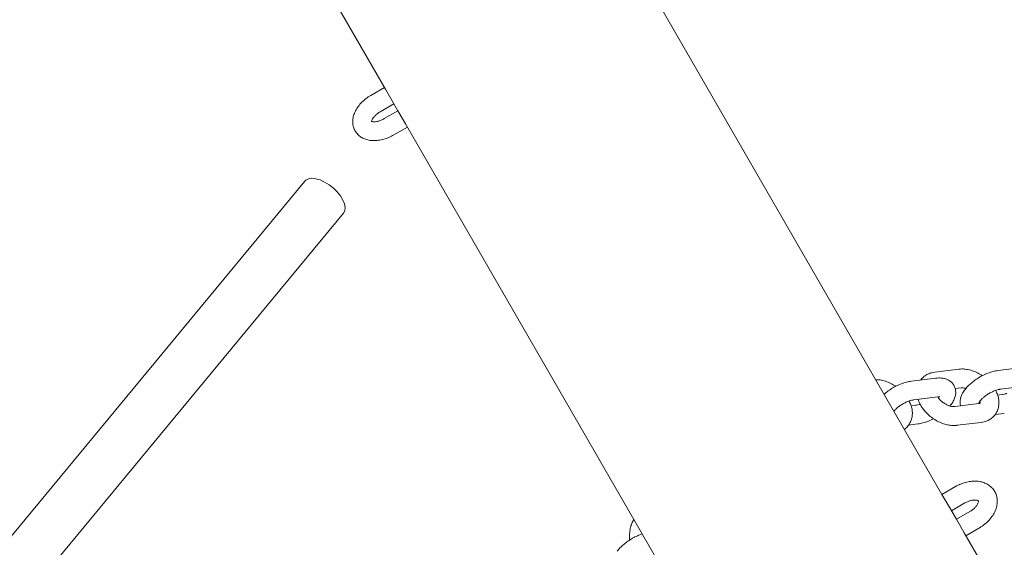
# Model space of a CAD drawing. Units: millimetres. Extents: x 0 to 59.4, y 0 to 42.1.
# Drawn here: x 13.4 to 14.1, y 20.9 to 21.3 of the extents above; entities that cross this region are included whole.
import ezdxf

# ---------------------------------------------------------------- set-up
doc = ezdxf.new("R2010")
doc.units = ezdxf.units.MM

msp = doc.modelspace()

# ---------------------------------------------------------------- linework, layer by layer
at = {"color": 7, "linetype": 'Continuous', "lineweight": 15}
for p, q in [((13.56868, 21.34296), (13.64029, 21.21893)), ((14.08367, 20.89547), (13.84949, 21.30108)), ((13.64029, 21.21893), (13.62946, 21.21268)), ((13.64029, 21.21893), (13.64107, 21.21758)), ((13.64107, 21.21758), (13.64633, 21.20847)), ((13.64633, 21.20847), (13.65097, 21.20043)), ((13.63696, 21.19969), (13.64779, 21.20594)), ((13.65097, 21.20043), (13.64014, 21.19418)), ((13.65175, 21.19908), (13.65097, 21.20043)), ((13.65702, 21.18995), (13.65175, 21.19908)), ((13.64764, 21.18119), (13.65847, 21.18744)), ((13.65702, 21.18995), (13.8912, 20.78435)), ((13.57693, 21.14455), (8.81546, 15.3909)), ((8.84627, 15.3654), (13.60774, 21.11905)), ((14.14747, 20.99633), (14.12834, 20.99398)), ((14.09711, 20.99503), (14.07798, 20.99268)), ((14.07861, 20.98786), (14.05948, 20.98551)), ((14.13017, 20.97909), (14.1493, 20.98144)), ((14.06131, 20.97063), (14.08044, 20.97298)), ((14.09418, 20.97956), (14.09894, 20.98015)), ((14.13143, 20.9748), (14.12795, 20.97437)), ((14.06256, 20.96634), (14.05908, 20.96591)), ((14.11293, 20.96763), (14.0938, 20.96528)), ((14.12597, 20.95902), (14.13326, 20.95991)), ((14.0571, 20.95056), (14.06439, 20.95145)), ((14.09563, 20.95039), (14.11476, 20.95274)), ((14.09449, 20.90172), (14.08367, 20.89547)), ((14.08987, 20.88473), (14.08367, 20.89547)), ((14.09117, 20.88248), (14.10199, 20.88873)), ((14.09511, 20.87566), (14.08987, 20.88473)), ((14.10593, 20.88191), (14.09511, 20.87566)), ((14.09511, 20.87566), (14.10132, 20.8649)), ((14.35137, 20.4318), (14.10132, 20.8649)), ((14.10261, 20.86267), (14.11343, 20.86892))]:
    msp.add_line(p, q, dxfattribs=at)
at = {"color": 7, "linetype": 'Continuous', "lineweight": 15, "flags": 128}
msp.add_lwpolyline([(13.60774, 21.11905), (13.60877, 21.12102), (13.60903, 21.1235), (13.60851, 21.12637), (13.60723, 21.1295), (13.60526, 21.13273), (13.60268, 21.13591), (13.59962, 21.13891), (13.59622, 21.14157), (13.59263, 21.14377), (13.58904, 21.14542), (13.58559, 21.14643), (13.58246, 21.14675), (13.5798, 21.14638), (13.57771, 21.14532), (13.57693, 21.14455)], dxfattribs=at)
at = {"color": 7, "linetype": 'Continuous', "lineweight": 15}
for points, knots in [([(13.62946, 21.21268), (13.62876, 21.21226), (13.62678, 21.21107), (13.62378, 21.20873), (13.62066, 21.20562), (13.61808, 21.20216), (13.61624, 21.19856), (13.61519, 21.19499), (13.61487, 21.19159), (13.61526, 21.18822), (13.61642, 21.18502), (13.61834, 21.18219), (13.6208, 21.17994), (13.62369, 21.17827), (13.62698, 21.17716), (13.63062, 21.17664), (13.63457, 21.17673), (13.63871, 21.17745), (13.6428, 21.17876), (13.64577, 21.18013), (13.64732, 21.18101), (13.64764, 21.18119)], [0, 0, 0, 0, 0.0327762, 0.0925683, 0.1529699, 0.2142877, 0.2766586, 0.3315594, 0.3840094, 0.4344899, 0.4892556, 0.5416912, 0.5928841, 0.6441361, 0.6968888, 0.7520828, 0.8097561, 0.8690049, 0.928618, 0.985207, 1, 1, 1, 1]), ([(13.62997, 21.19175), (13.62998, 21.19174), (13.62999, 21.19168), (13.62997, 21.1921), (13.63034, 21.19321), (13.63127, 21.19481), (13.63276, 21.19656), (13.63469, 21.19827), (13.63622, 21.19923), (13.63696, 21.19969)], [0, 0, 0, 0, 0.048068, 0.204055, 0.365367, 0.521993, 0.68141, 0.845486, 1, 1, 1, 1]), ([(13.64014, 21.19418), (13.63973, 21.19395), (13.63847, 21.19326), (13.6363, 21.19239), (13.63386, 21.19179), (13.6318, 21.19165), (13.63038, 21.19183), (13.62976, 21.19211), (13.62978, 21.1921), (13.62979, 21.1921)], [0, 0, 0, 0, 0.084684, 0.253322, 0.419717, 0.581859, 0.740283, 0.900053, 1, 1, 1, 1]), ([(14.07798, 20.99268), (14.07718, 20.99256), (14.07524, 20.99225), (14.07235, 20.99119), (14.06946, 20.98936), (14.06756, 20.98772), (14.06686, 20.98656), (14.06677, 20.98641)], [0, 0, 0, 0, 0.179404, 0.438957, 0.690196, 0.961211, 1, 1, 1, 1]), ([(14.09001, 20.96579), (14.09037, 20.9662), (14.09168, 20.96769), (14.09312, 20.97024), (14.0943, 20.97335), (14.09472, 20.97629), (14.09446, 20.97912), (14.09348, 20.98182), (14.09182, 20.98417), (14.08963, 20.98598), (14.08713, 20.98721), (14.08433, 20.98792), (14.08147, 20.98813), (14.07949, 20.98795), (14.07861, 20.98786)], [0, 0, 0, 0, 0.04497, 0.161162, 0.256429, 0.342156, 0.423049, 0.50206, 0.586232, 0.666413, 0.746376, 0.830846, 0.924332, 1, 1, 1, 1]), ([(14.11575, 20.98979), (14.1151, 20.99024), (14.11322, 20.99156), (14.10979, 20.99316), (14.10562, 20.99456), (14.10151, 20.99523), (14.09867, 20.99521), (14.09727, 20.99505), (14.09711, 20.99503)], [0, 0, 0, 0, 0.114459, 0.330885, 0.549496, 0.771081, 0.973195, 1, 1, 1, 1]), ([(14.12834, 20.99398), (14.12765, 20.99387), (14.12566, 20.99358), (14.12228, 20.99266), (14.11826, 20.99112), (14.11435, 20.98916), (14.11065, 20.98687), (14.10722, 20.98429), (14.10415, 20.98146), (14.10152, 20.97836), (14.0996, 20.9752), (14.09843, 20.97207), (14.09806, 20.96915), (14.09812, 20.96704), (14.09851, 20.96601), (14.09856, 20.96587)], [0, 0, 0, 0, 0.048651, 0.140207, 0.229459, 0.317156, 0.404366, 0.492039, 0.581129, 0.673171, 0.770174, 0.849707, 0.921277, 0.988811, 1, 1, 1, 1]), ([(14.04689, 20.98133), (14.04624, 20.98178), (14.04435, 20.98309), (14.04093, 20.98471), (14.03676, 20.98607), (14.03341, 20.98672), (14.03153, 20.98666), (14.03103, 20.98665)], [0, 0, 0, 0, 0.134475, 0.388749, 0.645591, 0.905926, 1, 1, 1, 1]), ([(14.05948, 20.98551), (14.05879, 20.98541), (14.05679, 20.98512), (14.05341, 20.9842), (14.0494, 20.98265), (14.04548, 20.9807), (14.0418, 20.9784), (14.03917, 20.97651), (14.03794, 20.97535), (14.03769, 20.97511)], [0, 0, 0, 0, 0.094629, 0.272709, 0.446306, 0.616881, 0.786507, 0.957036, 1, 1, 1, 1]), ([(14.09894, 20.98015), (14.09915, 20.98016), (14.09979, 20.98022), (14.10108, 20.98015), (14.10227, 20.97978), (14.10273, 20.97964)], [0, 0, 0, 0, 0.239096, 0.705411, 1, 1, 1, 1]), ([(14.08044, 20.97298), (14.08071, 20.973), (14.0814, 20.97307), (14.08201, 20.97301), (14.08196, 20.97302), (14.08195, 20.97302)], [0, 0, 0, 0, 0.302896, 0.762178, 1, 1, 1, 1]), ([(14.0938, 20.96528), (14.09358, 20.96526), (14.09295, 20.96521), (14.09141, 20.96534), (14.0892, 20.96594), (14.08681, 20.96704), (14.08443, 20.96857), (14.08234, 20.97043), (14.08101, 20.97189), (14.08058, 20.97262), (14.08054, 20.97269)], [0, 0, 0, 0, 0.074948, 0.221121, 0.369077, 0.520066, 0.673903, 0.828945, 0.982851, 1, 1, 1, 1]), ([(14.11309, 20.9684), (14.11308, 20.96837), (14.11306, 20.96827), (14.11326, 20.9688), (14.11395, 20.96981), (14.11519, 20.97123), (14.11698, 20.97286), (14.11925, 20.97456), (14.12185, 20.97615), (14.12458, 20.97748), (14.12719, 20.97846), (14.12906, 20.97893), (14.12992, 20.97905), (14.13017, 20.97909)], [0, 0, 0, 0, 0.024033, 0.108577, 0.197465, 0.293643, 0.397258, 0.5065, 0.619076, 0.732795, 0.845134, 0.953878, 1, 1, 1, 1]), ([(14.11476, 20.95274), (14.11555, 20.95287), (14.1175, 20.95318), (14.12038, 20.95424), (14.12332, 20.95604), (14.12578, 20.95847), (14.12761, 20.96142), (14.12871, 20.96466), (14.1291, 20.96808), (14.12879, 20.97163), (14.12792, 20.97502), (14.12687, 20.97715), (14.1264, 20.97811)], [0, 0, 0, 0, 0.071728, 0.175502, 0.275951, 0.384307, 0.488813, 0.591332, 0.694144, 0.799666, 0.909368, 1, 1, 1, 1]), ([(14.1352, 20.97578), (14.13494, 20.97567), (14.13384, 20.97525), (14.13254, 20.97497), (14.13168, 20.97484), (14.13143, 20.9748)], [0, 0, 0, 0, 0.177304, 0.754988, 1, 1, 1, 1]), ([(14.04543, 20.9617), (14.04572, 20.96204), (14.04642, 20.96287), (14.04813, 20.96441), (14.05038, 20.96609), (14.05299, 20.96769), (14.05571, 20.96902), (14.05832, 20.97), (14.0602, 20.97047), (14.06105, 20.97059), (14.06131, 20.97063)], [0, 0, 0, 0, 0.093866, 0.2267861, 0.3669244, 0.5113397, 0.6572215, 0.8013331, 0.9408338, 1, 1, 1, 1]), ([(14.05375, 20.94729), (14.05394, 20.9474), (14.05515, 20.94812), (14.05689, 20.95004), (14.05875, 20.95295), (14.05984, 20.9562), (14.06024, 20.95962), (14.05993, 20.96317), (14.05906, 20.96656), (14.05801, 20.96869), (14.05753, 20.96965)], [0, 0, 0, 0, 0.026464, 0.172157, 0.312673, 0.450517, 0.588754, 0.730637, 0.878138, 1, 1, 1, 1]), ([(14.06634, 20.96731), (14.06608, 20.96721), (14.06497, 20.96679), (14.06368, 20.9665), (14.06282, 20.96638), (14.06256, 20.96634)], [0, 0, 0, 0, 0.1773043, 0.754988, 1, 1, 1, 1]), ([(14.06479, 20.97105), (14.06486, 20.97078), (14.06525, 20.96924), (14.06663, 20.96652), (14.0689, 20.96297), (14.07182, 20.95967), (14.07519, 20.95672), (14.07893, 20.95422), (14.08294, 20.95225), (14.08712, 20.95087), (14.09123, 20.9502), (14.09406, 20.95021), (14.09546, 20.95037), (14.09563, 20.95039)], [0, 0, 0, 0, 0.023059, 0.127234, 0.233858, 0.341258, 0.448748, 0.556491, 0.664884, 0.774372, 0.88535, 0.986575, 1, 1, 1, 1]), ([(14.11393, 20.96791), (14.11394, 20.96791), (14.11397, 20.96793), (14.11362, 20.96774), (14.1131, 20.96766), (14.11293, 20.96763)], [0, 0, 0, 0, 0.309234, 0.777865, 1, 1, 1, 1]), ([(14.11379, 20.96952), (14.11381, 20.96949), (14.11402, 20.96893), (14.11398, 20.96824), (14.11395, 20.96802), (14.11394, 20.96791)], [0, 0, 0, 0, 0.027723, 0.504772, 1, 1, 1, 1]), ([(14.06439, 20.95145), (14.06508, 20.95155), (14.06708, 20.95185), (14.07046, 20.95278), (14.07402, 20.9541), (14.07616, 20.95521), (14.07698, 20.95564)], [0, 0, 0, 0, 0.170152, 0.49036, 0.802507, 1, 1, 1, 1]), ([(14.11343, 20.86892), (14.11414, 20.86935), (14.11613, 20.87056), (14.11914, 20.87293), (14.12223, 20.87611), (14.12476, 20.87965), (14.12653, 20.88333), (14.12752, 20.88699), (14.12777, 20.89049), (14.12732, 20.89394), (14.1261, 20.89722), (14.12414, 20.90013), (14.12162, 20.90249), (14.11864, 20.90428), (14.11526, 20.90548), (14.11153, 20.90608), (14.10752, 20.90605), (14.10335, 20.90537), (14.09923, 20.90409), (14.09629, 20.90274), (14.09478, 20.90188), (14.09449, 20.90172)], [0, 0, 0, 0, 0.033063, 0.092738, 0.152954, 0.213885, 0.27551, 0.330142, 0.382835, 0.433913, 0.488999, 0.542179, 0.594343, 0.64655, 0.699975, 0.755352, 0.812719, 0.871447, 0.930701, 0.987165, 1, 1, 1, 1]), ([(14.10199, 20.88873), (14.1024, 20.88896), (14.10364, 20.88963), (14.10578, 20.89046), (14.10822, 20.891), (14.11029, 20.89108), (14.11177, 20.89082), (14.11252, 20.89045), (14.11265, 20.89028), (14.11261, 20.89038), (14.1127, 20.89008), (14.11258, 20.88912), (14.11198, 20.88766), (14.11079, 20.88588), (14.10905, 20.88407), (14.10732, 20.88274), (14.10623, 20.88209), (14.10593, 20.88191)], [0, 0, 0, 0, 0.035528, 0.10709, 0.177837, 0.247131, 0.31551, 0.38508, 0.459667, 0.550079, 0.628038, 0.694749, 0.76456, 0.83327, 0.902811, 0.973676, 1, 1, 1, 1]), ([(13.83853, 20.87557), (13.83798, 20.87452), (13.83681, 20.87227), (13.83569, 20.86836), (13.83511, 20.86408), (13.83496, 20.86092), (13.83517, 20.85927), (13.83519, 20.8591)], [0, 0, 0, 0, 0.220593, 0.46829, 0.719286, 0.970693, 1, 1, 1, 1]), ([(13.8452, 20.86402), (13.84395, 20.86355), (13.84138, 20.86261), (13.83756, 20.86065), (13.83386, 20.85835), (13.83046, 20.85576), (13.82754, 20.85307), (13.82602, 20.85119), (13.82531, 20.85032)], [0, 0, 0, 0, 0.163559, 0.334195, 0.503986, 0.674753, 0.848405, 1, 1, 1, 1])]:
    msp.add_open_spline(points, degree=3, knots=knots, dxfattribs=at)

doc.saveas('drawing.dxf')
